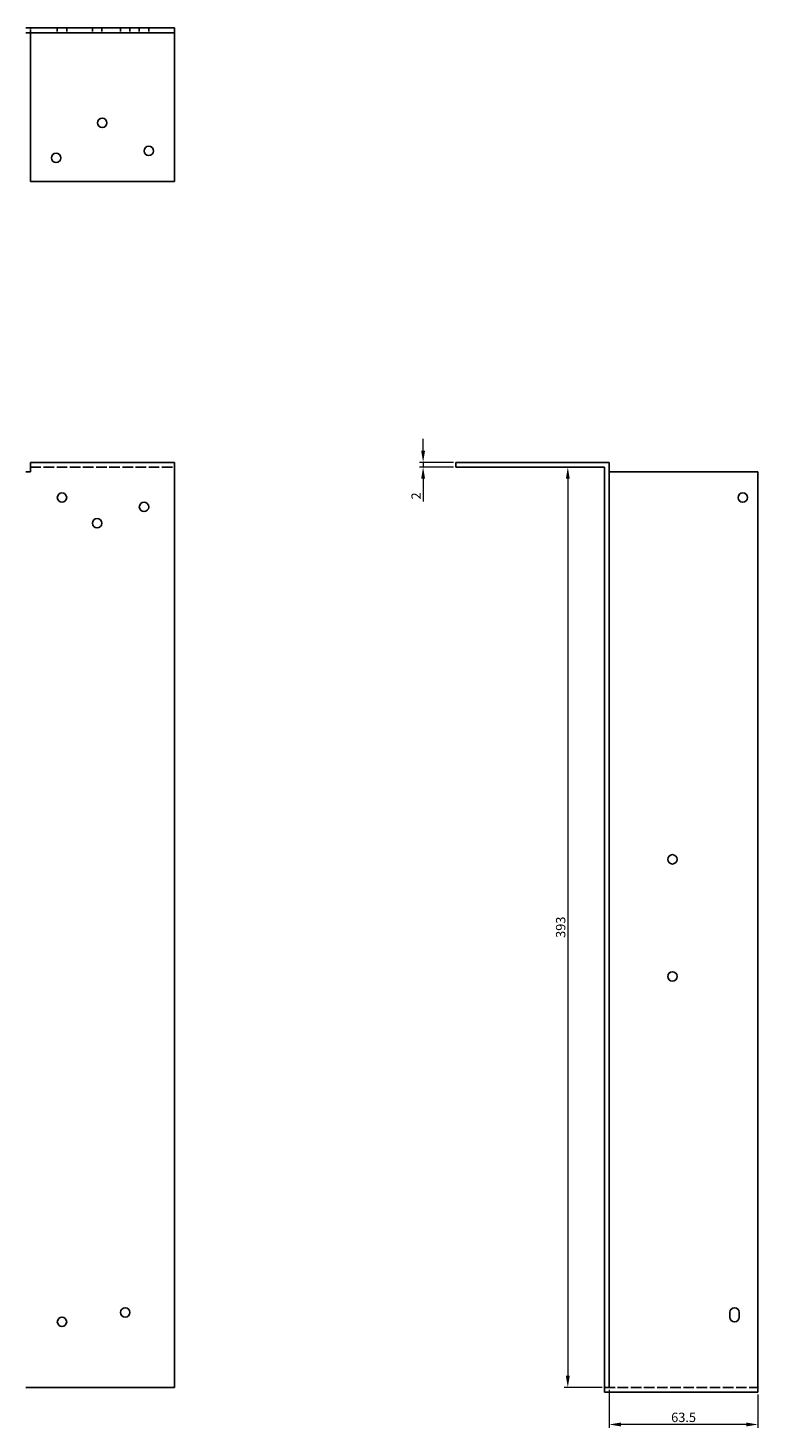
# Model space of a CAD drawing. Units: millimetres. Extents: x 600 to 1517, y -29 to 1189.
# Drawn here: x 1067 to 1378, y 528 to 1126 of the extents above; entities that cross this region are included whole.
import ezdxf

# ---------------------------------------------------------------- set-up
doc = ezdxf.new("R2010")
doc.units = ezdxf.units.MM
doc.linetypes.add('DASHED', pattern=[0.2067, 0.1654, -0.0413])
for name, color, linetype, lineweight in [('Dimensions', 1, 'Continuous', 20), ('Hidden', 6, 'DASHED', 25), ('Part', 7, 'Continuous', 25)]:
    doc.layers.add(name, color=color, linetype=linetype, lineweight=lineweight)
doc.styles.add('EU_style', font='arial.ttf')
doc.dimstyles.new('Dim_2D', dxfattribs={"dimtxt": 4, "dimasz": 5, "dimexe": 1.5, "dimexo": 1, "dimgap": 1, "dimtad": 1, "dimdec": 1, "dimdsep": 46, "dimtxsty": 'EU_style', "dimcen": 2.5, "dimclrd": 256, "dimclre": 256, "dimclrt": 256, "dimadec": 0, "dimazin": 0, "dimtfac": 1, "dimtdec": 1, "dimtmove": 0, "dimatfit": 3, "dimfxl": 0, "dimtolj": 1, "dimtzin": 0, "dimlwd": -1, "dimlwe": -1, "dimarcsym": 0})

# ---------------------------------------------------------------- blocks, each defined once
blk = doc.blocks.new('*D1')
at = {"layer": 'Defpoints', "color": 0}
for p in [(1315, 545.25), (1378.5, 543.25), (1315, 529.42)]:
    blk.add_point(p, dxfattribs=at)
at = {"layer": 'Dimensions'}
for p, q in [((1315, 544.25), (1315, 527.92)), ((1378.5, 542.25), (1378.5, 527.92)), ((1373.5, 529.42), (1320, 529.42))]:
    blk.add_line(p, q, dxfattribs=at)
for points in [[(1320, 530.25), (1320, 528.58), (1315, 529.42)], [(1373.5, 530.25), (1373.5, 528.58), (1378.5, 529.42)]]:
    blk.add_solid(points, dxfattribs=at)
at = {"layer": 'Dimensions', "insert": (1346.75, 532.46), "char_height": 4, "attachment_point": 5, "style": 'EU_style'}
blk.add_mtext('\\A1;63.5', dxfattribs=at)
blk = doc.blocks.new('*D3')
at = {"layer": 'Defpoints', "color": 0}
for p in [(1249.5, 940.25), (1235.6, 938.25), (1249.5, 938.25)]:
    blk.add_point(p, dxfattribs=at)
at = {"layer": 'Dimensions'}
for p, q in [((1235.6, 945.25), (1235.6, 950.25)), ((1248.5, 940.25), (1234.1, 940.25)), ((1235.6, 940.25), (1235.6, 938.25)), ((1248.5, 938.25), (1234.1, 938.25)), ((1235.6, 933.25), (1235.6, 923.6))]:
    blk.add_line(p, q, dxfattribs=at)
for points in [[(1234.77, 945.25), (1236.44, 945.25), (1235.6, 940.25)], [(1234.77, 933.25), (1236.44, 933.25), (1235.6, 938.25)]]:
    blk.add_solid(points, dxfattribs=at)
at = {"layer": 'Dimensions', "insert": (1232.6, 925.93), "char_height": 4, "attachment_point": 5, "rotation": 90, "style": 'EU_style'}
blk.add_mtext('\\A1;2', dxfattribs=at)
blk = doc.blocks.new('*D4')
at = {"layer": 'Defpoints', "color": 0}
for p in [(1313, 938.25), (1297.35, 545.25), (1313, 545.25)]:
    blk.add_point(p, dxfattribs=at)
at = {"layer": 'Dimensions'}
for p, q in [((1312, 938.25), (1295.85, 938.25)), ((1297.35, 933.25), (1297.35, 550.25)), ((1312, 545.25), (1295.85, 545.25))]:
    blk.add_line(p, q, dxfattribs=at)
for points in [[(1296.51, 933.25), (1298.18, 933.25), (1297.35, 938.25)], [(1296.51, 550.25), (1298.18, 550.25), (1297.35, 545.25)]]:
    blk.add_solid(points, dxfattribs=at)
at = {"layer": 'Dimensions', "insert": (1294.3, 741.75), "char_height": 4, "attachment_point": 5, "rotation": 90, "style": 'EU_style'}
blk.add_mtext('\\A1;393', dxfattribs=at)

msp = doc.modelspace()

# ---------------------------------------------------------------- linework, layer by layer
at = {"layer": 'Hidden', "ltscale": 3.809293}
for p, q in [((1068, 1123.75), (1068, 1125.75)), ((1079.5, 1125.75), (1079.5, 1123.75)), ((1083.5, 1125.75), (1083.5, 1123.75)), ((1094.5, 1125.75), (1094.5, 1123.75)), ((1098.5, 1125.75), (1098.5, 1123.75)), ((1106.5, 1125.75), (1106.5, 1123.75)), ((1110.5, 1125.75), (1110.5, 1123.75)), ((1114.5, 1125.75), (1114.5, 1123.75)), ((1118.5, 1125.75), (1118.5, 1123.75))]:
    msp.add_line(p, q, dxfattribs=at)
at = {"layer": 'Hidden', "ltscale": 27.166834}
for p, q in [((1068, 938.25), (1129.5, 938.25)), ((1313, 545.25), (1378.5, 545.25))]:
    msp.add_line(p, q, dxfattribs=at)
at = {"layer": 'Part'}
for p, q in [((1066, 1125.75), (1129.5, 1125.75)), ((1129.5, 1125.75), (1129.5, 1123.75)), ((1129.5, 1123.75), (1066, 1123.75)), ((1068, 1060.25), (1068, 1123.75)), ((1129.5, 1123.75), (1129.5, 1060.25)), ((1129.5, 1060.25), (1068, 1060.25)), ((1068, 940.25), (1068, 936.25)), ((1068, 940.25), (1129.5, 940.25)), ((1129.5, 545.25), (1129.5, 940.25)), ((1249.5, 938.25), (1249.5, 940.25)), ((1315, 940.25), (1249.5, 940.25)), ((1315, 545.25), (1315, 940.25)), ((1068, 936.25), (1066, 936.25)), ((1313, 938.25), (1249.5, 938.25)), ((1313, 545.25), (1313, 938.25)), ((1378.5, 936.25), (1315, 936.25)), ((1378.5, 543.25), (1378.5, 936.25)), ((1366.5, 575.25), (1366.5, 577.25)), ((1370.5, 577.25), (1370.5, 575.25)), ((1066, 545.25), (1129.5, 545.25)), ((1315, 545.25), (1313, 545.25)), ((1313, 545.25), (1313, 543.25)), ((1313, 543.25), (1378.5, 543.25))]:
    msp.add_line(p, q, dxfattribs=at)
for centre in [(1098.7, 1085.25), (1079, 1070.25), (1118.5, 1073.25), (1081.5, 925.25), (1372, 925.25), (1116.5, 921.25), (1096.5, 914.25), (1342, 770.75), (1342, 720.75), (1081.5, 573.25), (1108.5, 577.25)]:
    msp.add_circle(centre, 2, dxfattribs=at)
for centre, start, end in [((1368.5, 577.25), 0, 180), ((1368.5, 575.25), 180, 0)]:
    msp.add_arc(centre, 2, start, end, dxfattribs=at)

# ---------------------------------------------------------------- dimensions: what is measured, and where the dimension line sits
at = {"layer": 'Dimensions'}
for base, p1, p2, picture, middle in [((1235.6, 938.25), (1249.5, 940.25), (1249.5, 938.25), '*D3', (1232.6, 925.93)), ((1297.35, 545.25), (1313, 938.25), (1313, 545.25), '*D4', (1294.3, 741.75))]:
    dim = msp.add_linear_dim(base=base, p1=p1, p2=p2, angle=90, dimstyle='Dim_2D', dxfattribs=at)
    dim.commit()
    dim.dimension.update_dxf_attribs({"geometry": picture, "text_midpoint": middle})
dim = msp.add_linear_dim(base=(1315, 529.42), p1=(1378.5, 543.25), p2=(1315, 545.25), dimstyle='Dim_2D', dxfattribs=at)
dim.commit()
dim.dimension.update_dxf_attribs({"geometry": '*D1', "text_midpoint": (1346.75, 532.46)})

doc.saveas('drawing.dxf')
